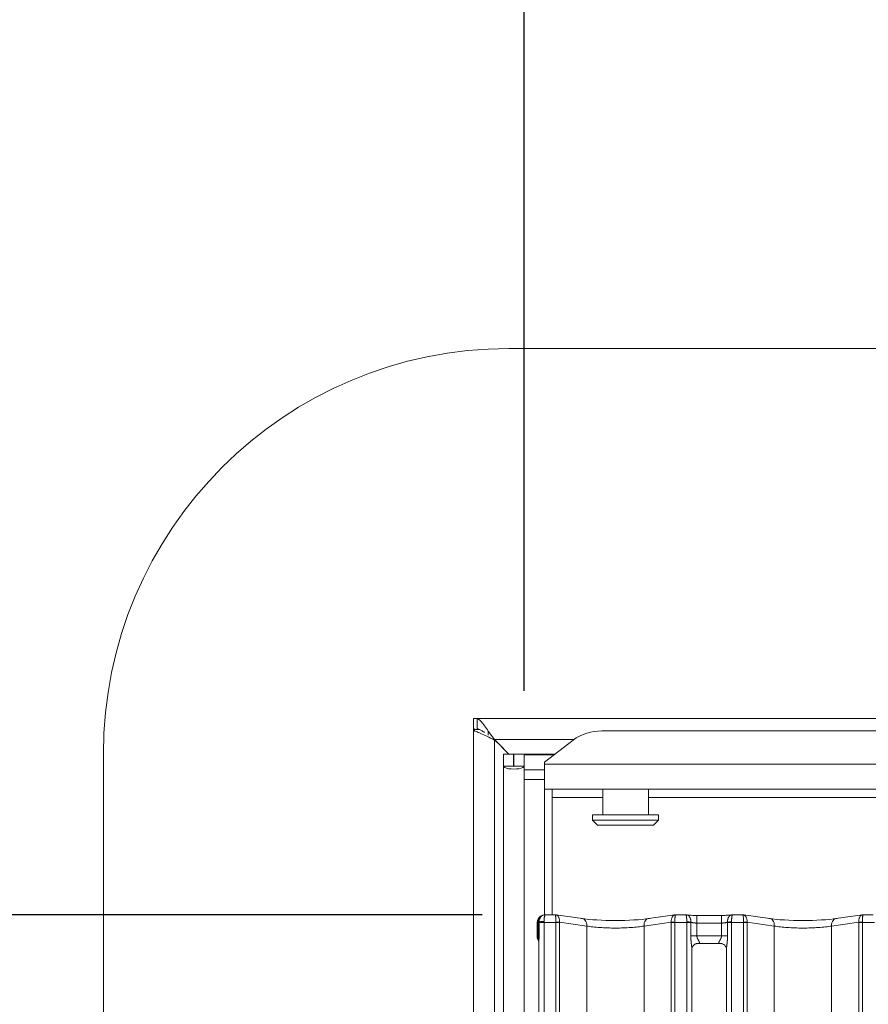
# Model space of a CAD drawing. Units: millimetres. Extents: x 5 to 415, y 5 to 292.
# Drawn here: x 59 to 72, y 134 to 150 of the extents above; entities that cross this region are included whole.
import ezdxf

# ---------------------------------------------------------------- set-up
doc = ezdxf.new("R2010")
doc.units = ezdxf.units.MM
doc.linetypes.add('PHANTOM', pattern=[12.7, 6.35, -1.27, 1.27, -1.27, 1.27, -1.27])
doc.layers.add('BEMAßUNG', color=96, linetype='Continuous')
doc.styles.add('SLDTEXTSTYLE0', font='TXT', dxfattribs={"width": 0.75})
doc.dimstyles.new('SLDDIMSTYLE0', dxfattribs={"dimtxt": 3.5, "dimasz": 3.302, "dimexe": 0, "dimexo": 0.0625, "dimgap": 0.875, "dimtad": 1, "dimlfac": 12.5, "dimrnd": 1e-09, "dimzin": 12, "dimdsep": 46, "dimtxsty": 'SLDTEXTSTYLE0', "dimsah": 1, "dimcen": 0.09, "dimadec": 0, "dimazin": 3, "dimtfac": 1, "dimtofl": 0, "dimtmove": 0, "dimatfit": 3, "dimfxl": 0, "dimfrac": 2, "dimtolj": 1, "dimtzin": 12, "dimarcsym": 0})
doc.dimstyles.new('SLDDIMSTYLE6', dxfattribs={"dimtxt": 3.5, "dimasz": 3.302, "dimexe": 0, "dimexo": 0.0625, "dimgap": 0.875, "dimtad": 1, "dimdec": 1, "dimlfac": 12.5, "dimrnd": 1e-09, "dimzin": 12, "dimdsep": 46, "dimtxsty": 'SLDTEXTSTYLE0', "dimsah": 1, "dimcen": 0.09, "dimadec": 0, "dimazin": 3, "dimtfac": 1, "dimtdec": 1, "dimtofl": 0, "dimtmove": 0, "dimatfit": 3, "dimfxl": 0, "dimfrac": 2, "dimtolj": 1, "dimtzin": 12, "dimarcsym": 0})

# ---------------------------------------------------------------- blocks, each defined once
blk = doc.blocks.new('_D_7')
at = {"layer": 'BEMAßUNG'}
for p, q in [((65.867, 135.615), (43.771, 135.615)), ((44.771, 95.614), (44.771, 135.615)), ((66.515, 95.614), (43.771, 95.614))]:
    blk.add_line(p, q, dxfattribs=at)
for points in [[(44.771, 135.615), (44.263, 132.313), (45.279, 132.313)], [(44.771, 95.614), (45.279, 98.916), (44.263, 98.916)]]:
    blk.add_solid(points, dxfattribs=at)
at = {"layer": 'BEMAßUNG', "insert": (40.259, 114.903), "char_height": 3.5, "attachment_point": 1, "rotation": 90, "style": 'SLDTEXTSTYLE0'}
blk.add_mtext('500', dxfattribs=at)
blk = doc.blocks.new('_D_8')
at = {"layer": 'BEMAßUNG'}
for p, q in [((66.528, 139.15), (66.528, 161.703)), ((151.808, 139.15), (151.808, 161.703)), ((66.528, 160.703), (151.808, 160.703))]:
    blk.add_line(p, q, dxfattribs=at)
for points in [[(66.528, 160.703), (69.83, 160.195), (69.83, 161.211)], [(151.808, 160.703), (148.506, 161.211), (148.506, 160.195)]]:
    blk.add_solid(points, dxfattribs=at)
at = {"layer": 'BEMAßUNG', "insert": (110.718, 165.215), "char_height": 3.5, "attachment_point": 1, "style": 'SLDTEXTSTYLE0'}
blk.add_mtext('1066', dxfattribs=at)

msp = doc.modelspace()

# ---------------------------------------------------------------- linework, layer by layer
at = {"color": 7, "linetype": 'Continuous', "lineweight": 15}
for p, q in [((152.04754706, 144.54962114), (66.28754492, 144.54962114)), ((65.72754736, 138.5496212), (65.72754736, 138.70962115)), ((65.72754736, 138.70962115), (65.7849967, 138.70962115)), ((152.55009528, 138.70962115), (65.7849967, 138.70962115)), ((65.7849967, 138.70962115), (65.7849967, 138.5496212)), ((65.72754736, 138.53768313), (65.72754736, 138.5496212)), ((65.72754736, 138.5496212), (65.74370737, 138.5496212)), ((65.82606669, 138.53768313), (65.72754736, 138.53768313)), ((65.72754736, 138.53768313), (65.72754736, 91.36155883)), ((65.96186037, 138.5128797), (65.96186037, 138.44769487)), ((66.05954523, 138.37762119), (65.96186037, 138.51287925)), ((67.7526414, 138.51424465), (94.9024498, 138.51424465)), ((66.05954523, 138.37762119), (66.03435393, 138.39569399)), ((66.05954523, 138.37762119), (66.28754492, 138.14962117)), ((66.28754492, 138.14962117), (66.12185831, 138.31530662)), ((67.30009432, 138.37064834), (66.84754725, 138.02397622)), ((59.88754626, 138.14962117), (59.88754626, 91.74962321)), ((66.19954462, 138.14962117), (66.35954733, 138.14962117)), ((66.19954462, 137.95776956), (66.19954462, 138.14962117)), ((66.35954733, 137.95776956), (66.35954733, 138.14962117)), ((66.36754389, 137.95776956), (66.36754389, 138.14962117)), ((66.36754389, 138.14962117), (66.5275466, 138.14962117)), ((66.5275466, 137.95776956), (66.5275466, 138.14962117)), ((66.5275466, 138.14962117), (67.01156493, 138.14962117)), ((66.36754389, 138.06962119), (66.35954733, 138.07762118)), ((66.84754725, 137.98926035), (66.84754725, 138.02397622)), ((66.84754725, 137.59499131), (66.84754725, 137.98926035)), ((66.19954462, 137.95776956), (66.35954733, 137.95776956)), ((66.19954462, 137.95776956), (66.19954462, 93.98562232)), ((66.35954733, 137.95776956), (66.36754389, 137.95776956)), ((66.36754389, 137.95776956), (66.5275466, 137.95776956)), ((66.5275466, 137.95776956), (66.5275466, 137.9433348)), ((66.5275466, 137.9433348), (66.5275466, 137.90115488)), ((66.5275466, 137.90115488), (66.84754725, 137.90115488)), ((66.5275466, 137.90115488), (66.5275466, 137.74660676)), ((66.5275466, 137.74660676), (66.5275466, 93.98562232)), ((66.5275466, 137.74660676), (66.84754725, 137.74660676)), ((66.84754725, 137.59499131), (66.84754725, 135.6109249)), ((95.80754633, 137.59499131), (66.84754725, 137.59499131)), ((66.96754809, 137.59499131), (66.96754809, 135.61482021)), ((67.76754733, 137.59499131), (67.76754733, 137.18962116)), ((68.48754759, 137.18962116), (68.48754759, 137.59499131)), ((67.60754462, 137.18962116), (67.60754462, 137.10962118)), ((67.60754462, 137.18962116), (68.64754553, 137.18962116)), ((67.60754462, 137.10962118), (67.68754836, 137.02962117)), ((67.60754462, 137.10962118), (68.64754553, 137.10962118)), ((68.56754656, 137.02962117), (68.64754553, 137.10962118)), ((68.64754553, 137.10962118), (68.64754553, 137.18962116)), ((68.56754656, 137.02962117), (67.68754836, 137.02962117)), ((67.01506491, 135.61482021), (66.86686869, 135.61482021)), ((67.44684573, 135.55499056), (67.0271432, 135.61397547)), ((68.9079463, 135.61397547), (68.48824854, 135.55499056)), ((69.07747145, 135.61482021), (68.92002459, 135.61482021)), ((69.07747145, 135.61366418), (69.07623644, 135.614528)), ((69.64123125, 135.60357699), (69.25386067, 135.60357699)), ((69.97506495, 135.61482021), (69.81761809, 135.61482021)), ((70.40684576, 135.55499056), (69.98714562, 135.61397547)), ((71.86794634, 135.61397547), (71.4482462, 135.55499056)), ((72.03747387, 135.61482021), (71.88002701, 135.61482021)), ((66.73183318, 135.48938358), (66.73183318, 135.2761426)), ((66.76123019, 135.18930206), (66.76123019, 133.31356385)), ((69.1738617, 133.42937091), (69.1738617, 135.07386008)), ((69.25243731, 135.15999803), (69.24707051, 135.15974173)), ((69.25243731, 135.15966544), (69.64269991, 135.15966544)), ((69.72123022, 135.07346192), (69.72123022, 133.42897305))]:
    msp.add_line(p, q, dxfattribs=at)
at = {"color": 8, "linetype": 'PHANTOM', "lineweight": 0}
for p, q in [((67.30938311, 138.37762119), (66.05954523, 138.37762119)), ((66.05954523, 138.37140711), (66.05954523, 91.52783671)), ((66.5275466, 138.13871743), (66.99733134, 138.13871743)), ((66.84754725, 137.98926035), (95.80754633, 137.98926035)), ((66.96754809, 137.46299132), (67.76754733, 137.46299132)), ((68.48754759, 137.46299132), (94.16754599, 137.46299132)), ((66.76333304, 135.49482027), (66.76329966, 135.49912268)), ((66.76333304, 135.49482027), (66.76333304, 135.27906114)), ((66.84122916, 135.49482027), (66.76333304, 135.49482027)), ((66.84122916, 135.49482027), (66.8411767, 135.50772751)), ((67.02931281, 135.49482027), (66.84122916, 135.49482027)), ((66.84122916, 135.49482027), (66.84122916, 95.61362067)), ((67.02931281, 95.61362067), (67.02931281, 135.49482027)), ((67.08588, 135.49482027), (67.02931281, 135.49482027)), ((67.08588, 135.49482027), (67.08588, 95.61362067)), ((67.51499529, 135.43615827), (67.08591338, 135.49646208)), ((68.84917612, 135.49646208), (68.42009421, 135.43615827)), ((68.8492095, 95.61362067), (68.8492095, 135.49482027)), ((68.90578146, 135.49482027), (68.8492095, 135.49482027)), ((68.90578146, 135.49482027), (68.90578146, 95.61362067)), ((69.09386034, 135.49482027), (68.90578146, 135.49482027)), ((69.09386034, 135.49482027), (69.09390803, 135.50153443)), ((69.09386034, 95.61362067), (69.09386034, 135.49482027)), ((69.15786143, 135.49482027), (69.09386034, 135.49482027)), ((69.15789004, 135.49705827), (69.15786143, 135.49482027)), ((69.15786143, 135.27966538), (69.15786143, 135.49482027)), ((69.25386067, 135.4835769), (69.25386067, 135.60357699)), ((69.64123125, 135.4835769), (69.64123125, 135.60357446)), ((69.7372305, 135.49482027), (69.73720427, 135.49705827)), ((69.7372305, 135.49482027), (69.7372305, 135.27966538)), ((69.80123158, 135.49482027), (69.7372305, 135.49482027)), ((69.80123158, 135.49482027), (69.8011839, 135.50153443)), ((69.98931284, 135.49482027), (69.80123158, 135.49482027)), ((69.80123158, 135.49482027), (69.80123158, 95.61362067)), ((69.98931284, 95.61362067), (69.98931284, 135.49482027)), ((70.04588004, 135.49482027), (69.98931284, 135.49482027)), ((70.04588004, 135.49482027), (70.04588004, 95.61362067)), ((70.47499771, 135.43615827), (70.04591341, 135.49646208)), ((71.80917855, 135.49646208), (71.38009425, 135.43615827)), ((71.80921193, 95.61362067), (71.80921193, 135.49482027)), ((71.86577912, 135.49482027), (71.80921193, 135.49482027)), ((71.86577912, 135.49482027), (71.86577912, 95.61362067)), ((72.05386038, 135.49482027), (71.86577912, 135.49482027)), ((66.74916144, 135.48938358), (66.73183318, 135.48938358)), ((66.74916144, 135.27906114), (66.74916144, 135.48938358)), ((67.51499529, 95.61362067), (67.51499529, 135.43615827)), ((68.42009421, 95.61362067), (68.42009421, 135.43615827)), ((69.25386067, 135.4835769), (69.25386067, 135.27966538)), ((69.64123125, 135.4835769), (69.25386067, 135.4835769)), ((69.64123125, 135.27966538), (69.64123125, 135.4835769)), ((70.47499771, 95.61362067), (70.47499771, 135.43615827)), ((71.38009425, 95.61362067), (71.38009425, 135.43615827)), ((66.76333304, 135.27906114), (66.74915667, 135.27906874)), ((69.25386067, 135.27966538), (69.15786143, 135.27966538)), ((69.25386067, 135.27966538), (69.64123125, 135.27966538)), ((69.64123125, 135.27966538), (69.7372305, 135.27966538))]:
    msp.add_line(p, q, dxfattribs=at)
at = {"color": 8, "linetype": 'PHANTOM', "lineweight": 0, "flags": 128}
for points in [[(67.51499529, 135.43615827), (67.51489516, 135.46089569), (67.51111384, 135.48455963), (67.503823, 135.50612384), (67.49333258, 135.52465254), (67.48010512, 135.53934166), (67.46470805, 135.54955432), (67.44780894, 135.55484706), (67.44684573, 135.55499056)], [(68.42009421, 135.43615827), (68.42019911, 135.46089569), (68.42397566, 135.48455963), (68.4312665, 135.50612384), (68.44175692, 135.52465254), (68.45498915, 135.53934166), (68.47038622, 135.54955432), (68.48728533, 135.55484706), (68.48824854, 135.55499056)], [(70.47499771, 135.43615827), (70.47489519, 135.46089569), (70.47111626, 135.48455963), (70.46382304, 135.50612384), (70.453335, 135.52465254), (70.44010516, 135.53934166), (70.4247057, 135.54955432), (70.40780898, 135.55484706), (70.40684576, 135.55499056)], [(71.38009425, 135.43615827), (71.38019677, 135.46089569), (71.3839757, 135.48455963), (71.39126892, 135.50612384), (71.40175696, 135.52465254), (71.4149868, 135.53934166), (71.43038626, 135.54955432), (71.44728299, 135.55484706), (71.4482462, 135.55499056)]]:
    msp.add_lwpolyline(points, dxfattribs=at)
at = {"color": 7, "linetype": 'Continuous', "lineweight": 15}
for centre, radius, start, end in [((66.28754599, 138.14962117), 6.4, 90, 180), ((67.74121638, 137.76534642), 0.74898537, 89.125976953, 126.083206657), ((65.55617514, 137.74962117), 0.8, 45, 51.007875601), ((66.8518343, 135.48938361), 0.12, 103.078941626, 180)]:
    msp.add_arc(centre, radius, start, end, dxfattribs=at)
at = {"color": 8, "linetype": 'PHANTOM', "lineweight": 0}
for centre, radius, start, end in [((66.85437983, 135.50424435), 0.10626266, 106.241793583, 188.039131929), ((66.83488399, 135.2079677), 0.29982585, 88.797393597, 103.812955019), ((66.97278659, 134.03650323), 1.46433518, 85.569216489, 87.786413699), ((67.12588077, 135.49482023), 0.04, 177.64763257, 180), ((68.96234214, 134.03574529), 1.46509388, 92.213787969, 94.430023052), ((68.80921121, 135.49482023), 0.04, 0, 2.35236743), ((69.05935056, 134.54805569), 0.95410478, 84.071948813, 87.924305129), ((69.8357162, 134.54846788), 0.95369195, 92.075080892, 95.928962455), ((69.93278353, 134.03644981), 1.46438868, 85.569256997, 87.786373192), ((70.08588077, 135.49482023), 0.04, 177.64763257, 180), ((71.76921121, 135.49482023), 0.04, 0, 2.35236743), ((71.92230843, 134.03644981), 1.46438868, 92.213626808, 94.430743003)]:
    msp.add_arc(centre, radius, start, end, dxfattribs=at)
at = {"color": 7, "linetype": 'Continuous', "lineweight": 15}
for centre, major_axis, ratio, start_param, end_param in [((66.36354599, 137.95776955), (0.164, 0), 0.2679491924, 3.1415926536, 6.2831853072), ((67.01274368, 135.49482023), (0.00236669, 0.11999956), 0.1376214167, 0.0027142302, 0.1423405704), ((67.01274368, 135.49482023), (0.01306074, 0.11932287), 0.6064086042, 6.2646236073, 6.4617631739), ((67.96754599, 135.6305173), (0.76, 0), 0.1405408347, 3.926990817, 5.4977871438), ((68.9223483, 135.49482023), (-0.01306074, 0.11932287), 0.6064086042, 6.1046074405, 6.3017470071), ((68.9223483, 135.49482023), (-0.00236669, 0.11999956), 0.1376214167, 6.1408447368, 6.2804710769), ((69.97274368, 135.49482023), (0.00236669, 0.11999956), 0.1376214167, 0.0027142302, 0.1423405704), ((69.97274368, 135.49482023), (0.01306074, 0.11932287), 0.6064086042, 6.2646236073, 6.4617631739), ((70.92754599, 135.6305173), (0.76, 0), 0.1405408347, 3.926990817, 5.4977871438), ((71.8823483, 135.49482023), (-0.01306074, 0.11932287), 0.6064086042, 6.1046074405, 6.3017470071), ((71.8823483, 135.49482023), (-0.00236669, 0.11999956), 0.1376214167, 6.1408447368, 6.2804710769)]:
    msp.add_ellipse(centre, major_axis=major_axis, ratio=ratio, start_param=start_param, end_param=end_param, dxfattribs=at)
at = {"color": 8, "linetype": 'PHANTOM', "lineweight": 0}
for centre, major_axis, ratio, start_param, end_param in [((66.64648538, 135.50684228), (0.12, 0), 0.2810816694, 5.739137444, 6.0522718204), ((67.01274368, 135.49482023), (0.00236669, 0.11999956), 0.1376214167, 4.7561597675, 6.2858995374), ((67.01274368, 135.49482023), (0.01306074, 0.11932287), 0.6064086042, 4.7923970638, 6.2646236073), ((67.06931223, 135.49482023), (0, 0.12), 0.3333333333, 1.5297397699, 1.5707963268), ((68.9223483, 135.49482023), (-0.01306074, 0.11932287), 0.6064086042, 0.0185616999, 1.4907882434), ((68.9223483, 135.49482023), (-0.00236669, 0.11999956), 0.1376214167, 6.2804710769, 7.8102108469), ((68.86577975, 135.49482023), (0, 0.12), 0.3333333333, 4.7123889804, 4.7534455372), ((69.25386064, 135.51730676), (0.12, 0), 0.2810816694, 3.7854854569, 4.7123889804), ((69.64123134, 135.51730676), (0.12, 0), 0.2810816694, 4.7123889804, 5.6392925039), ((69.97274368, 135.49482023), (0.00236669, 0.11999956), 0.1376214167, 4.7561597675, 6.2858995374), ((69.97274368, 135.49482023), (0.01306074, 0.11932287), 0.6064086042, 4.7923970638, 6.2646236073), ((70.02931223, 135.49482023), (0, 0.12), 0.3333333333, 1.5297397699, 1.5707963268), ((71.8823483, 135.49482023), (-0.01306074, 0.11932287), 0.6064086042, 0.0185616999, 1.4907882434), ((71.8823483, 135.49482023), (-0.00236669, 0.11999956), 0.1376214167, 6.2804710769, 7.8102108469), ((71.82577975, 135.49482023), (0, 0.12), 0.3333333333, 4.7123889804, 4.7534455372), ((67.96754599, 135.51168513), (0.64, 0), 0.1668922412, 3.926990817, 5.4977871438), ((70.92754599, 135.51168513), (0.64, 0), 0.1668922412, 3.926990817, 5.4977871438)]:
    msp.add_ellipse(centre, major_axis=major_axis, ratio=ratio, start_param=start_param, end_param=end_param, dxfattribs=at)
at = {"color": 7, "linetype": 'Continuous', "lineweight": 15}
for points, knots in [([(65.96186037, 138.5128797), (65.94196213, 138.54193555), (65.90336862, 138.59829065), (65.85455983, 138.66128703), (65.81414376, 138.70195107), (65.7945162, 138.70711608), (65.7849967, 138.70962115)], [0, 0, 0, 0, 0.2736320201, 0.5307212986, 0.772396807, 1, 1, 1, 1]), ([(65.72754736, 138.53768313), (65.72991588, 138.53245447), (65.73433253, 138.52270444), (65.7718949, 138.5034584), (65.83878957, 138.47743504), (65.94224396, 138.43118897), (66.01910093, 138.39201929), (66.05954523, 138.37140711)], [0, 0, 0, 0, 0.1665098207, 0.310495795, 0.530381328, 0.7528734282, 1, 1, 1, 1]), ([(65.90380545, 138.49083649), (65.90370689, 138.49090903), (65.88603843, 138.50391354), (65.85586715, 138.52356666), (65.81507398, 138.5454161), (65.79463768, 138.54827329), (65.7849967, 138.5496212)], [0, 0, 0, 0, 0.0020778934, 0.3724804154, 0.7039631381, 1, 1, 1, 1]), ([(66.76329966, 135.49912268), (66.76382712, 135.51026501), (66.76486182, 135.53212265), (66.7770263, 135.56200122), (66.79633359, 135.58783895), (66.82452343, 135.60789014), (66.85100244, 135.61441925), (66.86692345, 135.61399861), (66.87054513, 135.61366849), (66.87072153, 135.61365241)], [0, 0, 0, 0, 0.173866074, 0.3410687865, 0.5109271593, 0.7054991102, 0.9324151596, 0.9967080852, 1, 1, 1, 1]), ([(66.82948943, 135.60752505), (66.82904424, 135.60737617), (66.82844394, 135.60717541), (66.82545141, 135.60645645), (66.82467814, 135.60627067)], [0, 0, 0, 0, 0.7416008905, 1, 1, 1, 1]), ([(66.86686869, 135.61417723), (66.86716843, 135.61440961), (66.86839244, 135.61535855), (66.86969872, 135.61425755), (66.87067387, 135.61368061), (66.87072153, 135.61365241)], [0, 0, 0, 0, 0.2357341722, 0.9626427303, 1, 1, 1, 1]), ([(69.09181471, 135.61186084), (69.08802438, 135.61307854), (69.08256212, 135.61483338), (69.07693335, 135.61396867), (69.07511586, 135.61367548), (69.07497282, 135.61365241)], [0, 0, 0, 0, 0.67623001096, 0.97451839729, 1, 1, 1, 1]), ([(69.25386067, 135.60357699), (69.24141089, 135.60366577), (69.20508518, 135.60392482), (69.14817738, 135.60675229), (69.10400079, 135.61149028), (69.08781046, 135.61434497), (69.08336993, 135.61512792)], [0, 0, 0, 0, 0.1814357116, 0.5293890864, 0.8709253032, 1, 1, 1, 1]), ([(69.81172438, 135.61512792), (69.80539189, 135.61404048), (69.78892301, 135.61121236), (69.74575248, 135.60679851), (69.69246558, 135.60398977), (69.65550034, 135.60369195), (69.64123125, 135.60357699)], [0, 0, 0, 0, 0.1776668492, 0.4620575426, 0.7923468666, 1, 1, 1, 1]), ([(69.80292912, 135.61178723), (69.80683308, 135.61304525), (69.81240796, 135.6148417), (69.81816352, 135.6139694), (69.81997449, 135.61367549), (69.82011671, 135.61365241)], [0, 0, 0, 0, 0.6828353401, 0.9750911232, 1, 1, 1, 1]), ([(69.81761809, 135.61366418), (69.81802854, 135.61410506), (69.81882107, 135.61495636), (69.81966966, 135.61406168), (69.82008416, 135.61368222), (69.82011671, 135.61365241)], [0, 0, 0, 0, 0.49744861315, 0.96052398276, 1, 1, 1, 1]), ([(66.73200007, 135.27654255), (66.7324501, 135.26754794), (66.73336982, 135.24916571), (66.74119978, 135.22706875), (66.74857392, 135.21498315), (66.75103541, 135.21094898)], [0, 0, 0, 0, 0.38961435088, 0.79625339094, 1, 1, 1, 1]), ([(66.75269003, 135.20839775), (66.75268615, 135.20840319), (66.75266154, 135.20843769), (66.75278341, 135.20824579), (66.75308159, 135.20773992), (66.75375446, 135.20659999), (66.75467753, 135.20492901), (66.75790052, 135.19876184), (66.76089726, 135.19019996), (66.76131319, 135.18426615), (66.76128448, 135.18526039), (66.76128264, 135.18532404)], [0, 0, 0, 0, 0.00250909038, 0.01592016006, 0.03235674158, 0.05989350083, 0.10552152127, 0.16107476256, 0.69026102629, 0.98016797016, 1, 1, 1, 1]), ([(69.17399521, 135.07309982), (69.17397917, 135.07425852), (69.17392152, 135.07842307), (69.17703339, 135.09662675), (69.19040579, 135.12434775), (69.21546154, 135.14779892), (69.240119, 135.15776595), (69.25225937, 135.159654), (69.25328384, 135.1596586), (69.25374384, 135.15966067)], [0, 0, 0, 0, 0.051120669, 0.183736385, 0.3842556931, 0.6497043063, 0.8274054879, 0.9225034932, 1, 1, 1, 1]), ([(69.6418583, 135.15966156), (69.64171997, 135.15966308), (69.64124875, 135.15966824), (69.64678184, 135.1592804), (69.6603072, 135.15595819), (69.68461889, 135.14417896), (69.7085225, 135.11909794), (69.71984741, 135.09071669), (69.72129826, 135.07490132), (69.72121593, 135.07277978), (69.72120877, 135.07259527)], [0, 0, 0, 0, 0.0337278997, 0.1148989266, 0.2230309718, 0.3821918973, 0.6511210579, 0.867473668, 0.9884740236, 1, 1, 1, 1])]:
    msp.add_open_spline(points, degree=3, knots=knots, dxfattribs=at)
at = {"color": 8, "linetype": 'PHANTOM', "lineweight": 0}
for points, knots in [([(66.8411767, 135.50772751), (66.84132556, 135.51882278), (66.84161793, 135.54061533), (66.84504688, 135.56944784), (66.85043178, 135.59338337), (66.85790353, 135.61133879), (66.86382588, 135.61321385), (66.86686869, 135.61417723)], [0, 0, 0, 0, 0.1899346819, 0.3730562663, 0.5597044497, 0.773783516, 1, 1, 1, 1]), ([(69.09390803, 135.50153443), (69.09389639, 135.51374442), (69.09387329, 135.53798081), (69.09150817, 135.57019427), (69.08767475, 135.59562459), (69.08278675, 135.61231908), (69.07915475, 135.6132382), (69.07747145, 135.61366418)], [0, 0, 0, 0, 0.2018118917, 0.4005891982, 0.6010052198, 0.815079863, 1, 1, 1, 1]), ([(69.15789004, 135.49705827), (69.15783793, 135.50926686), (69.15773456, 135.5334882), (69.14727423, 135.56636274), (69.13034333, 135.59263468), (69.11078407, 135.60950057), (69.09708394, 135.61120521), (69.09181471, 135.61186084)], [0, 0, 0, 0, 0.213085369, 0.4227525635, 0.633831191, 0.8591672325, 1, 1, 1, 1]), ([(69.73720427, 135.49705827), (69.7372566, 135.50926664), (69.73736042, 135.53348733), (69.74781719, 135.5663646), (69.76474727, 135.59262708), (69.78419478, 135.60943595), (69.79777726, 135.61114064), (69.80292912, 135.61178723)], [0, 0, 0, 0, 0.2137571152, 0.4240815558, 0.6358193693, 0.861865777, 1, 1, 1, 1]), ([(69.8011839, 135.50153443), (69.80119656, 135.51374442), (69.80122169, 135.53798079), (69.80358582, 135.57019428), (69.8074202, 135.59562448), (69.81230522, 135.61231908), (69.81593556, 135.6132382), (69.81761809, 135.61366418)], [0, 0, 0, 0, 0.2018127526, 0.4005907558, 0.60100748, 0.8150811477, 1, 1, 1, 1]), ([(66.73200007, 135.27654255), (66.73212041, 135.27687513), (66.73235415, 135.27752108), (66.73897866, 135.27836638), (66.74606054, 135.27884957), (66.74916144, 135.27906114)], [0, 0, 0, 0, 0.3736676706, 0.7257513225, 1, 1, 1, 1]), ([(66.75103541, 135.21095151), (66.75103541, 135.21095225), (66.75103565, 135.21131482), (66.74893237, 135.21345985), (66.74776328, 135.21986857), (66.74699028, 135.23306425), (66.74852196, 135.2529425), (66.74903274, 135.26813073), (66.74914714, 135.27632318), (66.74915693, 135.27845005), (66.74915667, 135.27896398), (66.74915667, 135.27906715), (66.74915667, 135.27906874)], [0, 0, 0, 0, 0.0000543865, 0.0264658401, 0.1575342931, 0.4527305452, 0.7136903492, 0.9266230557, 0.9822832653, 0.9964436638, 0.9999452107, 1, 1, 1, 1]), ([(66.76333304, 135.27906114), (66.76333308, 135.27890527), (66.76333327, 135.27811023), (66.76332184, 135.27476064), (66.76326587, 135.26148596), (66.76279175, 135.23628576), (66.76113383, 135.20905072), (66.76156425, 135.19344193), (66.76167841, 135.18930206)], [0, 0, 0, 0, 0.0050639721, 0.0258301622, 0.1088322049, 0.4362143715, 0.8504686886, 1, 1, 1, 1]), ([(69.17322274, 135.07386008), (69.17332315, 135.0779988), (69.17383798, 135.09921891), (69.16688406, 135.14599654), (69.15984121, 135.21054546), (69.15854252, 135.25588634), (69.15786143, 135.27966538)], [0, 0, 0, 0, 0.0718748618, 0.3685181413, 0.6688192255, 1, 1, 1, 1]), ([(69.25386067, 135.27966538), (69.25466203, 135.27111908), (69.25581844, 135.25878616), (69.26434109, 135.23582035), (69.27733974, 135.21277639), (69.28877052, 135.19358629), (69.29364844, 135.18059881), (69.29439467, 135.17384328), (69.29119737, 135.16669702), (69.2848655, 135.16304297), (69.27183418, 135.16001977), (69.26081046, 135.16000741), (69.25243731, 135.15999803)], [0, 0, 0, 0, 0.120933307, 0.174515382, 0.35680744, 0.5240791495, 0.5645185689, 0.6611585455, 0.7036352456, 0.8128141479, 0.8578214591, 1, 1, 1, 1]), ([(69.64802142, 135.15974173), (69.63748557, 135.15973208), (69.62111411, 135.15971708), (69.60799442, 135.16398069), (69.60188233, 135.16947027), (69.60075183, 135.17522165), (69.60285078, 135.18605698), (69.60773493, 135.1955922), (69.6180518, 135.2136786), (69.62956595, 135.23254395), (69.6383919, 135.25581228), (69.64093342, 135.27078698), (69.64112891, 135.27661463), (69.64123125, 135.27966538)], [0, 0, 0, 0, 0.1731133648, 0.268997855, 0.3154004932, 0.4119737627, 0.4391814199, 0.5865411799, 0.6101808261, 0.7904923385, 0.9198945342, 0.9580651522, 1, 1, 1, 1]), ([(69.7372305, 135.27966538), (69.7371889, 135.27358304), (69.73699128, 135.2446821), (69.73341208, 135.19450235), (69.72684295, 135.13500866), (69.72102799, 135.0937393), (69.72164123, 135.07657293), (69.72175236, 135.07346192)], [0, 0, 0, 0, 0.0848137116, 0.403001945, 0.6989638804, 0.9454441249, 1, 1, 1, 1])]:
    msp.add_open_spline(points, degree=3, knots=knots, dxfattribs=at)

# ---------------------------------------------------------------- dimensions: what is measured, and where the dimension line sits
at = {"layer": 'BEMAßUNG'}
dim = msp.add_linear_dim(base=(151.80754599, 160.70331564), p1=(66.52754599, 138.14962117), p2=(151.80754599, 138.14962117), dimstyle='SLDDIMSTYLE0', dxfattribs=at)
dim.commit()
dim.dimension.update_dxf_attribs({"geometry": '_D_8', "text_midpoint": (115.89002005, 160.70331564), "dimtype": 160})
dim = msp.add_linear_dim(base=(44.77099416, 135.61482023), p1=(67.51499765, 95.61362117), p2=(66.86684246, 135.61482023), angle=90, dimstyle='SLDDIMSTYLE6', dxfattribs=at)
dim.commit()
dim.dimension.update_dxf_attribs({"geometry": '_D_7', "text_midpoint": (44.77099416, 118.78252377), "dimtype": 160})

doc.saveas('drawing.dxf')
